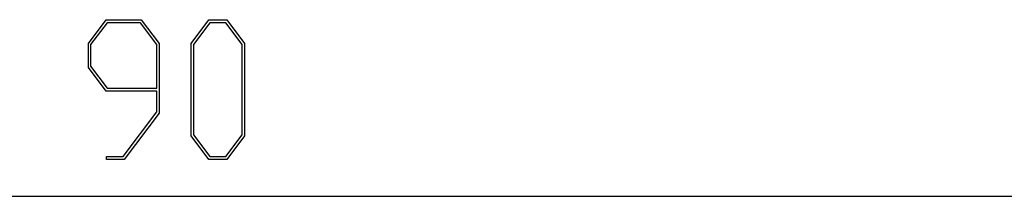
# Model space of a CAD drawing. Units: millimetres. Extents: x 0 to 841, y 0 to 594.
# Drawn here: x 580 to 605, y 504 to 508 of the extents above; entities that cross this region are included whole.
import ezdxf

# ---------------------------------------------------------------- set-up
doc = ezdxf.new("R2010")
doc.units = ezdxf.units.MM
doc.layers.add('LAYER_1', color=179, linetype='Continuous')

msp = doc.modelspace()

# ---------------------------------------------------------------- linework, layer by layer
at = {"layer": 'LAYER_1'}
for p, q in [((581.61, 507.714), (582.066, 508.322)), ((582.066, 508.322), (582.962, 508.322)), ((582.962, 508.322), (583.418, 507.714)), ((584.235, 507.714), (584.691, 508.322)), ((584.691, 508.322), (585.15, 508.322)), ((585.15, 508.322), (585.605, 507.714)), ((582.087, 508.244), (581.669, 507.684)), ((582.939, 508.244), (582.087, 508.244)), ((583.359, 507.684), (582.939, 508.244)), ((584.712, 508.244), (584.294, 507.684)), ((585.128, 508.244), (584.712, 508.244)), ((585.546, 507.684), (585.128, 508.244)), ((581.61, 507.102), (581.61, 507.714)), ((581.669, 507.684), (581.669, 507.131)), ((583.359, 506.572), (583.359, 507.684)), ((583.418, 507.714), (583.418, 505.937)), ((584.235, 505.353), (584.235, 507.714)), ((584.294, 507.684), (584.294, 505.381)), ((585.546, 505.381), (585.546, 507.684)), ((585.605, 507.714), (585.605, 505.353)), ((582.066, 506.494), (581.61, 507.102)), ((581.669, 507.131), (582.087, 506.572)), ((583.359, 506.494), (582.066, 506.494)), ((582.087, 506.572), (583.359, 506.572)), ((583.359, 505.965), (583.359, 506.494)), ((582.503, 504.824), (583.359, 505.965)), ((583.418, 505.937), (582.525, 504.748)), ((584.691, 504.748), (584.235, 505.353)), ((584.294, 505.381), (584.712, 504.823)), ((585.128, 504.823), (585.546, 505.381)), ((585.605, 505.353), (585.15, 504.748)), ((582.076, 504.748), (582.076, 504.824)), ((582.076, 504.824), (582.503, 504.824)), ((582.525, 504.748), (582.076, 504.748)), ((585.15, 504.748), (584.691, 504.748)), ((584.712, 504.823), (585.128, 504.823)), ((539.197, 503.81), (629.197, 503.81))]:
    msp.add_line(p, q, dxfattribs=at)

doc.saveas('drawing.dxf')
